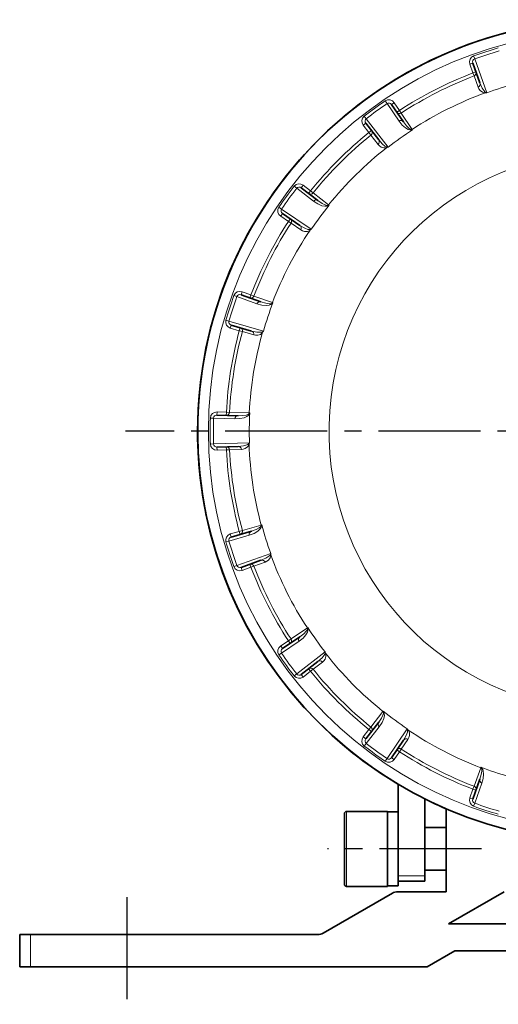
# Model space of a CAD drawing. Units: millimetres. Extents: x 0 to 1385, y 0 to 1000.
# Drawn here: x 1094 to 1138, y 273 to 365 of the extents above; entities that cross this region are included whole.
import ezdxf

# ---------------------------------------------------------------- set-up
doc = ezdxf.new("R2010")
doc.units = ezdxf.units.MM
doc.header["$LTSCALE"] = 0.5
doc.linetypes.add('CENTER2', pattern=[28.575, 19.05, -3.175, 3.175, -3.175])
doc.layers.add('CENTER', color=1, linetype='CENTER2')

msp = doc.modelspace()

# ---------------------------------------------------------------- linework, layer by layer
at = {"lineweight": 13, "ltscale": 0.007435}
for p, q in [((1136.069, 361.455), (1135.968, 361.735)), ((1125.949, 355.878), (1125.766, 356.112)), ((1119.457, 349.385), (1119.222, 349.568)), ((1118.047, 347.446), (1117.801, 347.612)), ((1113.138, 336.984), (1112.852, 337.067)), ((1111.702, 327.916), (1111.404, 327.926)), ((1111.702, 325.518), (1111.404, 325.509)), ((1113.138, 316.45), (1112.852, 316.367)), ((1118.047, 305.989), (1117.801, 305.822)), ((1119.457, 304.049), (1119.222, 303.866)), ((1125.949, 297.557), (1125.766, 297.322)), ((1136.069, 291.979), (1135.968, 291.699))]:
    msp.add_line(p, q, dxfattribs=at)
at = {"lineweight": 13, "ltscale": 0.083808}
for p, q in [((1136.069, 361.455), (1137.201, 358.3)), ((1125.949, 355.878), (1128, 353.226)), ((1118.047, 347.446), (1120.817, 345.558)), ((1113.138, 336.984), (1116.356, 336.045)), ((1113.879, 314.169), (1117.034, 315.301)), ((1119.457, 304.049), (1122.108, 306.1)), ((1127.889, 296.147), (1129.776, 298.917))]:
    msp.add_line(p, q, dxfattribs=at)
at = {"lineweight": 13, "ltscale": 0.0075}
for p, q in [((1135.892, 361.064), (1135.609, 360.963)), ((1136.186, 360.244), (1135.903, 360.143)), ((1128.309, 357.201), (1128.557, 357.37)), ((1128.8, 356.481), (1129.048, 356.65)), ((1125.663, 355.267), (1125.9, 355.451)), ((1126.196, 354.578), (1126.434, 354.762)), ((1119.883, 349.434), (1120.067, 349.671)), ((1120.573, 348.9), (1120.756, 349.138)), ((1118.133, 347.025), (1117.964, 346.777)), ((1118.853, 346.534), (1118.684, 346.286)), ((1114.27, 339.443), (1114.371, 339.725)), ((1115.09, 339.148), (1115.191, 339.431)), ((1113.265, 336.323), (1113.35, 336.611)), ((1114.102, 336.079), (1114.186, 336.367)), ((1112.018, 328.206), (1112.027, 328.506)), ((1112.89, 328.18), (1112.899, 328.479)), ((1112.027, 324.928), (1112.018, 325.228)), ((1112.899, 324.955), (1112.89, 325.255)), ((1113.35, 316.823), (1113.265, 317.111)), ((1114.186, 317.068), (1114.102, 317.356)), ((1114.27, 313.991), (1114.371, 313.709)), ((1115.09, 314.286), (1115.191, 314.003)), ((1118.853, 306.9), (1118.684, 307.148)), ((1118.133, 306.409), (1117.964, 306.657)), ((1120.756, 304.296), (1120.573, 304.534)), ((1120.067, 303.763), (1119.883, 304)), ((1126.434, 298.673), (1126.196, 298.856)), ((1125.9, 297.983), (1125.663, 298.167)), ((1129.048, 296.784), (1128.8, 296.953)), ((1128.557, 296.064), (1128.309, 296.233)), ((1136.186, 293.19), (1135.903, 293.291)), ((1135.892, 292.37), (1135.609, 292.471))]:
    msp.add_line(p, q, dxfattribs=at)
at = {"lineweight": 13, "ltscale": 0.021788}
for p, q in [((1135.903, 360.143), (1135.609, 360.963)), ((1135.903, 293.291), (1135.609, 292.471))]:
    msp.add_line(p, q, dxfattribs=at)
at = {"lineweight": 35, "ltscale": 0.049244}
for p, q in [((1135.892, 361.064), (1136.556, 359.21)), ((1118.133, 347.025), (1119.761, 345.916)), ((1113.987, 328.146), (1112.018, 328.206)), ((1112.018, 325.228), (1113.987, 325.288)), ((1119.761, 307.519), (1118.133, 306.409)), ((1136.556, 294.224), (1135.892, 292.37))]:
    msp.add_line(p, q, dxfattribs=at)
at = {"lineweight": 13, "ltscale": 0.007479}
for p, q in [((1135.903, 360.143), (1136.01, 359.863)), ((1129.048, 356.65), (1129.212, 356.399)), ((1120.756, 349.138), (1120.989, 348.95)), ((1115.191, 339.431), (1115.471, 339.324)), ((1112.899, 328.479), (1113.197, 328.465)), ((1113.197, 324.969), (1112.899, 324.955)), ((1115.191, 314.003), (1115.471, 314.11)), ((1120.989, 304.484), (1120.756, 304.296)), ((1129.212, 297.035), (1129.048, 296.784)), ((1135.903, 293.291), (1136.01, 293.571))]:
    msp.add_line(p, q, dxfattribs=at)
at = {"lineweight": 13, "ltscale": 0.027456}
for p, q in [((1136.01, 359.863), (1136.381, 358.829)), ((1126.384, 354.345), (1127.056, 353.476)), ((1118.935, 346.122), (1119.842, 345.504)), ((1114.391, 336), (1115.445, 335.693)), ((1113.197, 324.969), (1114.295, 325.003)), ((1115.471, 314.11), (1116.505, 314.481)), ((1120.989, 304.484), (1121.858, 305.156)), ((1129.212, 297.035), (1129.83, 297.942))]:
    msp.add_line(p, q, dxfattribs=at)
at = {"lineweight": 13, "ltscale": 0.007434}
for p, q in [((1127.889, 357.287), (1127.722, 357.533)), ((1113.879, 339.265), (1113.599, 339.366)), ((1113.879, 314.169), (1113.599, 314.068)), ((1127.889, 296.147), (1127.722, 295.901))]:
    msp.add_line(p, q, dxfattribs=at)
at = {"lineweight": 13, "ltscale": 0.049507}
for p, q in [((1129.004, 355.651), (1127.889, 357.287)), ((1121.023, 348.174), (1119.457, 349.385)), ((1115.743, 338.596), (1113.879, 339.265)), ((1113.681, 327.856), (1111.702, 327.916)), ((1115.039, 317.005), (1113.138, 316.45)), ((1119.684, 307.104), (1118.047, 305.989)), ((1127.16, 299.123), (1125.949, 297.557)), ((1136.738, 293.843), (1136.069, 291.979))]:
    msp.add_line(p, q, dxfattribs=at)
at = {"lineweight": 35, "ltscale": 0.049245}
for p, q in [((1129.419, 355.573), (1128.309, 357.201)), ((1125.9, 355.451), (1127.106, 353.893)), ((1121.441, 348.228), (1119.883, 349.434)), ((1116.124, 338.778), (1114.27, 339.443)), ((1113.35, 336.611), (1115.24, 336.059)), ((1115.24, 317.375), (1113.35, 316.823)), ((1114.27, 313.991), (1116.124, 314.656)), ((1119.883, 304), (1121.441, 305.206)), ((1127.106, 299.541), (1125.9, 297.983)), ((1128.309, 296.233), (1129.419, 297.861))]:
    msp.add_line(p, q, dxfattribs=at)
at = {"lineweight": 13, "ltscale": 0.021789}
for p, q in [((1129.048, 356.65), (1128.557, 357.37)), ((1126.196, 354.578), (1125.663, 355.267)), ((1120.756, 349.138), (1120.067, 349.671)), ((1118.684, 346.286), (1117.964, 346.777)), ((1115.191, 339.431), (1114.371, 339.725)), ((1114.102, 336.079), (1113.265, 336.323)), ((1112.899, 328.479), (1112.027, 328.506)), ((1112.899, 324.955), (1112.027, 324.928)), ((1114.102, 317.356), (1113.265, 317.111)), ((1115.191, 314.003), (1114.371, 313.709)), ((1118.684, 307.148), (1117.964, 306.657)), ((1120.756, 304.296), (1120.067, 303.763)), ((1126.196, 298.856), (1125.663, 298.167)), ((1129.048, 296.784), (1128.557, 296.064))]:
    msp.add_line(p, q, dxfattribs=at)
at = {"lineweight": 13, "ltscale": 0.045891}
for p, q in [((1129.212, 356.399), (1130.245, 354.882)), ((1115.471, 339.324), (1117.199, 338.705)), ((1113.197, 328.465), (1115.032, 328.409)), ((1114.391, 317.434), (1116.153, 317.948)), ((1136.01, 293.571), (1136.63, 295.299))]:
    msp.add_line(p, q, dxfattribs=at)
at = {"lineweight": 13, "ltscale": 0.003329}
for p, q in [((1130.27, 354.845), (1130.139, 354.825)), ((1122.476, 347.799), (1122.357, 347.739)), ((1117.241, 338.689), (1117.146, 338.596)), ((1115.077, 328.408), (1115.016, 328.289)), ((1116.196, 317.961), (1116.175, 317.829)), ((1120.489, 308.37), (1120.509, 308.239)), ((1127.535, 300.576), (1127.595, 300.457)), ((1136.645, 295.341), (1136.738, 295.246))]:
    msp.add_line(p, q, dxfattribs=at)
at = {"lineweight": 13, "ltscale": 0.001122}
for p, q in [((1130.245, 354.882), (1130.27, 354.845)), ((1122.441, 347.827), (1122.476, 347.799)), ((1117.199, 338.705), (1117.241, 338.689)), ((1115.032, 328.409), (1115.077, 328.408)), ((1116.153, 317.948), (1116.196, 317.961)), ((1120.452, 308.345), (1120.489, 308.37)), ((1127.508, 300.541), (1127.535, 300.576)), ((1136.63, 295.299), (1136.645, 295.341))]:
    msp.add_line(p, q, dxfattribs=at)
at = {"lineweight": 13, "ltscale": 0.00748}
for p, q in [((1126.384, 354.345), (1126.196, 354.578)), ((1118.684, 346.286), (1118.935, 346.122)), ((1114.391, 336), (1114.102, 336.079)), ((1114.102, 317.356), (1114.391, 317.434)), ((1118.684, 307.148), (1118.935, 307.312)), ((1126.196, 298.856), (1126.384, 299.089))]:
    msp.add_line(p, q, dxfattribs=at)
at = {"lineweight": 13, "ltscale": 0.04589}
for p, q in [((1120.989, 348.95), (1122.441, 347.827)), ((1118.935, 307.312), (1120.452, 308.345)), ((1126.384, 299.089), (1127.508, 300.541))]:
    msp.add_line(p, q, dxfattribs=at)
at = {"lineweight": 13, "ltscale": 0.083807}
msp.add_line((1111.702, 325.518), (1115.052, 325.619), dxfattribs=at)
at = {"lineweight": 35, "ltscale": 0.213459}
msp.add_line((1128.917, 285.217), (1128.917, 293.755), dxfattribs=at)
at = {"lineweight": 35, "ltscale": 0.179188}
msp.add_line((1131.417, 292.385), (1131.417, 285.217), dxfattribs=at)
at = {"lineweight": 35, "ltscale": 0.19341}
msp.add_line((1133.417, 291.453), (1133.417, 283.717), dxfattribs=at)
at = {"lineweight": 35, "ltscale": 0.0825}
for p, q in [((1123.917, 287.717), (1123.917, 291.017)), ((1123.917, 284.417), (1123.917, 287.717))]:
    msp.add_line(p, q, dxfattribs=at)
at = {"lineweight": 13, "ltscale": 0.0875}
for p, q in [((1124.117, 287.717), (1124.117, 291.217)), ((1124.117, 284.217), (1124.117, 287.717))]:
    msp.add_line(p, q, dxfattribs=at)
at = {"lineweight": 35, "ltscale": 0.095}
for p, q in [((1127.917, 291.217), (1124.117, 291.217)), ((1127.917, 284.217), (1124.117, 284.217))]:
    msp.add_line(p, q, dxfattribs=at)
at = {"lineweight": 35, "ltscale": 0.0875}
for p, q in [((1127.917, 287.717), (1127.917, 291.217)), ((1127.917, 284.217), (1127.917, 287.717))]:
    msp.add_line(p, q, dxfattribs=at)
at = {"lineweight": 35, "ltscale": 0.025}
for p, q in [((1128.917, 291.167), (1127.917, 291.167)), ((1128.917, 284.269), (1127.917, 284.269)), ((1128.917, 284.269), (1127.917, 284.269)), ((1094.617, 279.717), (1093.617, 279.717)), ((1094.617, 276.717), (1093.617, 276.717))]:
    msp.add_line(p, q, dxfattribs=at)
at = {"lineweight": 35, "ltscale": 0.08625}
msp.add_line((1128.917, 287.717), (1128.917, 291.167), dxfattribs=at)
at = {"lineweight": 35, "ltscale": 0.05}
for p, q in [((1133.417, 289.712), (1131.417, 289.712)), ((1133.417, 285.722), (1131.417, 285.722))]:
    msp.add_line(p, q, dxfattribs=at)
at = {"lineweight": 35, "ltscale": 0.086198}
msp.add_line((1128.917, 284.269), (1128.917, 287.717), dxfattribs=at)
at = {"lineweight": 13, "ltscale": 0.0625}
msp.add_line((1128.917, 285.217), (1131.417, 285.217), dxfattribs=at)
at = {"lineweight": 35, "ltscale": 0.0125}
for p, q in [((1128.917, 284.717), (1128.917, 285.217)), ((1131.417, 285.217), (1131.417, 284.717))]:
    msp.add_line(p, q, dxfattribs=at)
at = {"lineweight": 35, "ltscale": 0.0625}
msp.add_line((1128.917, 284.717), (1131.417, 284.717), dxfattribs=at)
at = {"lineweight": 35, "ltscale": 0.186603}
msp.add_line((1121.921, 279.851), (1128.385, 283.583), dxfattribs=at)
at = {"lineweight": 35, "ltscale": 0.113301}
msp.add_line((1133.417, 283.717), (1128.885, 283.717), dxfattribs=at)
at = {"lineweight": 35, "ltscale": 0.15}
msp.add_line((1133.617, 280.717), (1138.813, 283.717), dxfattribs=at)
at = {"lineweight": 35}
for p, q in [((1163.617, 280.717), (1133.617, 280.717)), ((1121.421, 279.717), (1094.617, 279.717)), ((1163.019, 278.217), (1134.215, 278.217)), ((1131.617, 276.717), (1094.617, 276.717))]:
    msp.add_line(p, q, dxfattribs=at)
at = {"lineweight": 35, "ltscale": 0.075}
for p, q in [((1093.617, 276.717), (1093.617, 279.717)), ((1131.617, 276.717), (1134.215, 278.217))]:
    msp.add_line(p, q, dxfattribs=at)
at = {"lineweight": 13, "ltscale": 0.075}
msp.add_line((1094.617, 276.717), (1094.617, 279.717), dxfattribs=at)
at = {"lineweight": 13}
for points in [[(1136.381, 358.829), (1136.46, 358.662), (1136.576, 358.509), (1136.789, 358.352), (1136.967, 358.301), (1137.068, 358.299)], [(1136.556, 359.21), (1136.765, 358.741), (1136.939, 358.477), (1137.015, 358.396), (1137.08, 358.348), (1137.124, 358.328)], [(1130.139, 354.825), (1130.006, 354.828), (1129.862, 354.87), (1129.604, 355.014), (1129.297, 355.285), (1129.004, 355.651)], [(1130.192, 354.855), (1130.119, 354.872), (1130.046, 354.908), (1129.928, 354.992), (1129.701, 355.211), (1129.419, 355.573)], [(1127.106, 353.893), (1127.449, 353.511), (1127.696, 353.314), (1127.793, 353.261), (1127.87, 353.235), (1127.918, 353.229)], [(1127.056, 353.476), (1127.183, 353.341), (1127.341, 353.232), (1127.592, 353.149), (1127.777, 353.155), (1127.874, 353.185)], [(1122.357, 347.739), (1122.23, 347.701), (1122.08, 347.696), (1121.791, 347.754), (1121.415, 347.917), (1121.023, 348.174)], [(1122.399, 347.784), (1122.324, 347.778), (1122.244, 347.789), (1122.105, 347.833), (1121.822, 347.971), (1121.441, 348.228)], [(1119.761, 345.916), (1120.206, 345.658), (1120.501, 345.547), (1120.61, 345.527), (1120.691, 345.526), (1120.738, 345.535)], [(1119.842, 345.504), (1120.005, 345.415), (1120.189, 345.359), (1120.453, 345.358), (1120.628, 345.421), (1120.71, 345.479)], [(1117.146, 338.596), (1117.037, 338.52), (1116.896, 338.469), (1116.603, 338.435), (1116.195, 338.473), (1115.743, 338.596)], [(1117.172, 338.651), (1117.102, 338.622), (1117.023, 338.608), (1116.878, 338.606), (1116.565, 338.651), (1116.124, 338.778)], [(1115.24, 336.059), (1115.743, 335.952), (1116.058, 335.937), (1116.168, 335.951), (1116.246, 335.975), (1116.287, 335.999)], [(1115.445, 335.693), (1115.627, 335.658), (1115.819, 335.662), (1116.071, 335.742), (1116.218, 335.857), (1116.278, 335.937)], [(1115.016, 328.289), (1114.936, 328.184), (1114.817, 328.091), (1114.549, 327.968), (1114.149, 327.879), (1113.681, 327.856)], [(1115.023, 328.35), (1114.966, 328.301), (1114.895, 328.263), (1114.757, 328.217), (1114.446, 328.162), (1113.987, 328.146)], [(1113.987, 325.288), (1114.498, 325.341), (1114.803, 325.425), (1114.903, 325.472), (1114.969, 325.519), (1115.001, 325.555)], [(1114.295, 325.003), (1114.479, 325.026), (1114.66, 325.089), (1114.875, 325.244), (1114.979, 325.397), (1115.012, 325.493)], [(1116.175, 317.829), (1116.131, 317.704), (1116.047, 317.579), (1115.829, 317.379), (1115.477, 317.171), (1115.039, 317.005)], [(1116.163, 317.889), (1116.124, 317.824), (1116.067, 317.767), (1115.951, 317.68), (1115.672, 317.532), (1115.24, 317.375)], [(1116.124, 314.656), (1116.593, 314.865), (1116.857, 315.039), (1116.938, 315.115), (1116.986, 315.18), (1117.006, 315.224)], [(1116.505, 314.481), (1116.672, 314.56), (1116.826, 314.675), (1116.982, 314.889), (1117.033, 315.067), (1117.035, 315.168)], [(1120.509, 308.239), (1120.506, 308.106), (1120.465, 307.962), (1120.32, 307.704), (1120.049, 307.397), (1119.684, 307.104)], [(1120.479, 308.292), (1120.462, 308.219), (1120.426, 308.146), (1120.342, 308.028), (1120.123, 307.801), (1119.761, 307.519)], [(1121.441, 305.206), (1121.823, 305.549), (1122.02, 305.796), (1122.073, 305.893), (1122.1, 305.97), (1122.105, 306.018)], [(1121.858, 305.156), (1121.993, 305.283), (1122.103, 305.441), (1122.185, 305.692), (1122.179, 305.877), (1122.149, 305.974)], [(1127.55, 300.499), (1127.556, 300.424), (1127.545, 300.344), (1127.502, 300.205), (1127.363, 299.922), (1127.106, 299.541)], [(1127.595, 300.457), (1127.633, 300.33), (1127.638, 300.18), (1127.58, 299.891), (1127.417, 299.515), (1127.16, 299.123)], [(1129.419, 297.861), (1129.676, 298.306), (1129.787, 298.601), (1129.807, 298.71), (1129.809, 298.791), (1129.799, 298.838)], [(1129.83, 297.942), (1129.919, 298.105), (1129.975, 298.289), (1129.976, 298.553), (1129.913, 298.728), (1129.855, 298.81)], [(1136.683, 295.272), (1136.712, 295.202), (1136.726, 295.123), (1136.728, 294.978), (1136.683, 294.665), (1136.556, 294.224)], [(1136.738, 295.246), (1136.814, 295.137), (1136.865, 294.996), (1136.899, 294.703), (1136.861, 294.295), (1136.738, 293.843)]]:
    msp.add_lwpolyline(points, dxfattribs=at)
at = {"lineweight": 35}
msp.add_circle((1148.617, 326.717), 38.4, dxfattribs=at)
at = {"lineweight": 13}
msp.add_circle((1148.617, 326.717), 37.4, dxfattribs=at)
at = {"lineweight": 35}
for centre, radius, start, end in [((1148.617, 326.717), 38.4, 61.35211, 239.13476), ((1148.617, 326.717), 38.4, 118.64789, 239.13506), ((1148.617, 326.717), 38.4, 118.64789, 239.13508), ((1148.617, 326.717), 38.4, 243.38992, 246.68206), ((1148.617, 326.717), 38.4, 243.39021, 246.68234), ((1148.617, 326.717), 38.4, 243.39022, 246.68236), ((1124.117, 291.017), 0.2, 90, 180), ((1124.117, 284.417), 0.2, 180, 270), ((1128.885, 282.717), 1, 90, 120), ((1121.421, 280.717), 1, 270, 300)]:
    msp.add_arc(centre, radius, start, end, dxfattribs=at)
at = {"lineweight": 13}
for centre, radius, start, end in [((1148.617, 326.717), 37.232, 106.14195, 109.85805), ((1148.617, 326.717), 36.935, 106.13984, 109.86016), ((1136.176, 361.17), 0.603, 110.15151, 200.01464), ((1136.177, 361.171), 0.304, 110.73353, 200.56811), ((1148.617, 326.717), 35.762, 110.82475, 123.17525), ((1148.617, 326.717), 35.463, 110.82475, 123.17525), ((1135.904, 360.143), 0.3, 290.72939, 19.63978), ((1136.274, 359.11), 0.3, 290.76395, 19.63982), ((1148.617, 326.717), 33.583, 105.11433, 109.87346), ((1148.617, 326.717), 37.232, 124.14195, 127.85805), ((1128.057, 357.033), 0.603, 33.98535, 123.84849), ((1148.617, 326.717), 33.628, 110.08635, 123.11592), ((1136.966, 358.562), 0.282, 291.26742, 303.9959), ((1137.137, 357.551), 0.751, 85.13614, 95.26555), ((1136.916, 357.649), 0.71, 66.40546, 73.04959), ((1148.617, 326.717), 36.935, 124.13984, 127.86016), ((1128.055, 357.033), 0.304, 33.43189, 123.26647), ((1126.138, 355.639), 0.603, 128.1515, 218.01465), ((1126.139, 355.641), 0.304, 128.73353, 218.56811), ((1129.047, 356.65), 0.3, 214.36022, 303.27061), ((1129.173, 355.404), 0.299, 34.56198, 124.42244), ((1126.197, 354.579), 0.3, 308.72949, 37.63988), ((1148.617, 326.717), 33.583, 123.11433, 127.87346), ((1130.3, 354.599), 0.278, 112.90197, 125.47757), ((1130.081, 355.134), 0.301, 291.68594, 303.12257), ((1130.151, 354.184), 0.672, 79.72694, 86.47501), ((1148.617, 326.717), 35.762, 128.82475, 141.17525), ((1148.617, 326.717), 35.463, 128.82475, 141.17525), ((1126.869, 353.71), 0.3, 308.76394, 37.63983), ((1148.617, 326.717), 33.628, 128.08635, 141.11592), ((1127.695, 353.403), 0.282, 309.2674, 321.9959), ((1128.171, 352.495), 0.751, 103.13201, 113.26999), ((1127.931, 352.517), 0.712, 84.41346, 91.04187), ((1148.617, 326.717), 26.148, 272.518, 267.482), ((1148.617, 326.717), 37.232, 142.14195, 145.85805), ((1148.617, 326.717), 36.935, 142.13984, 145.86016), ((1119.695, 349.196), 0.603, 51.98536, 141.84849), ((1119.693, 349.196), 0.304, 51.43189, 141.26647), ((1120.755, 349.138), 0.3, 232.36024, 321.27063), ((1118.301, 347.277), 0.603, 146.15151, 236.01464), ((1118.301, 347.279), 0.304, 146.73353, 236.56811), ((1148.617, 326.717), 33.583, 141.11433, 145.87346), ((1121.26, 347.991), 0.299, 52.56198, 142.42244), ((1122.581, 347.574), 0.278, 130.90197, 143.47757), ((1122.207, 348.015), 0.301, 309.68594, 321.12257), ((1122.567, 347.134), 0.672, 97.72694, 104.47501), ((1118.684, 346.287), 0.3, 326.72939, 55.63978), ((1148.617, 326.717), 35.762, 146.82475, 159.17525), ((1148.617, 326.717), 35.463, 146.82475, 159.17525), ((1119.592, 345.668), 0.3, 326.76395, 55.63984), ((1148.617, 326.717), 33.628, 146.08636, 159.11592), ((1121.206, 344.914), 0.752, 121.1365, 131.2652), ((1120.473, 345.632), 0.282, 327.26742, 339.99588), ((1120.97, 344.864), 0.711, 102.40612, 109.04899), ((1148.617, 326.717), 37.232, 160.14195, 163.85805), ((1148.617, 326.717), 36.935, 160.13984, 163.86016), ((1114.165, 339.158), 0.603, 69.98573, 159.84893), ((1114.163, 339.157), 0.304, 69.43189, 159.26647), ((1115.191, 339.431), 0.3, 250.36022, 339.27061), ((1116.025, 338.496), 0.299, 70.56198, 160.42244), ((1148.617, 326.717), 33.583, 159.11433, 163.87346), ((1117.41, 338.507), 0.278, 148.90197, 161.47758), ((1116.918, 338.812), 0.301, 327.68593, 339.12258), ((1117.533, 338.084), 0.672, 115.72694, 122.47501), ((1113.432, 336.903), 0.603, 164.1515, 254.01465), ((1113.431, 336.904), 0.304, 164.73352, 254.56811), ((1148.617, 326.717), 35.762, 164.82475, 177.17525), ((1148.617, 326.717), 35.463, 164.82475, 177.17525), ((1114.102, 336.079), 0.3, 344.72949, 73.63988), ((1148.617, 326.717), 33.628, 164.08635, 177.11592), ((1115.156, 335.771), 0.3, 344.76394, 73.63983), ((1116.924, 335.553), 0.752, 139.13653, 149.26517), ((1116.005, 336.009), 0.282, 345.26742, 357.99588), ((1116.716, 335.432), 0.711, 120.40616, 127.04894), ((1112.006, 327.903), 0.603, 87.98536, 177.84849), ((1112.005, 327.902), 0.304, 87.43189, 177.26647), ((1112.898, 328.479), 0.3, 268.36022, 357.27061), ((1113.98, 327.848), 0.299, 88.56198, 178.42244), ((1115.294, 328.287), 0.278, 166.90197, 179.47757), ((1114.732, 328.424), 0.301, 345.68594, 357.12257), ((1115.541, 327.922), 0.672, 133.72694, 140.47501), ((1148.617, 326.717), 33.583, 177.11433, 181.87346), ((1148.617, 326.717), 37.232, 178.14195, 181.85805), ((1148.617, 326.717), 36.935, 178.13984, 181.86016), ((1112.006, 325.531), 0.603, 182.1515, 272.01465), ((1112.005, 325.533), 0.304, 182.73182, 272.56669), ((1115.585, 325.146), 0.712, 138.41346, 145.04187), ((1114.73, 325.477), 0.282, 3.26739, 15.9959), ((1115.744, 325.327), 0.751, 157.13201, 167.27), ((1148.617, 326.717), 33.628, 182.08635, 195.11592), ((1112.898, 324.955), 0.3, 2.72939, 91.63978), ((1148.617, 326.717), 35.762, 182.82475, 195.17525), ((1148.617, 326.717), 35.463, 182.82475, 195.17525), ((1113.996, 324.988), 0.3, 2.76394, 91.63983), ((1113.432, 316.532), 0.603, 105.98535, 195.84849), ((1114.102, 317.355), 0.3, 286.36012, 15.27051), ((1115.326, 317.089), 0.299, 106.56198, 196.42244), ((1115.863, 317.869), 0.301, 3.68593, 15.12258), ((1116.788, 317.642), 0.672, 151.72694, 158.47501), ((1116.44, 317.913), 0.278, 184.90197, 197.47757), ((1148.617, 326.717), 33.583, 195.11433, 199.87346), ((1148.617, 326.717), 37.232, 196.14195, 199.85805), ((1113.431, 316.53), 0.304, 105.43189, 195.26648), ((1148.617, 326.717), 36.935, 196.13984, 199.86016), ((1117.686, 315.016), 0.711, 156.40554, 163.04633), ((1117.783, 315.237), 0.752, 175.13595, 185.26406), ((1116.225, 314.374), 0.3, 20.76395, 109.63983), ((1116.772, 315.066), 0.282, 21.26692, 33.99599), ((1148.617, 326.717), 33.628, 200.08635, 213.11592), ((1114.165, 314.276), 0.603, 200.15151, 290.01464), ((1114.163, 314.277), 0.304, 200.73353, 290.56811), ((1115.191, 314.004), 0.3, 20.72939, 109.63978), ((1148.617, 326.717), 35.762, 200.82475, 213.17525), ((1148.617, 326.717), 35.463, 200.82475, 213.17525), ((1120.2, 308.181), 0.301, 21.68594, 33.12257), ((1121.15, 308.251), 0.672, 169.72694, 176.47501), ((1120.735, 308.4), 0.278, 202.90197, 215.47757), ((1148.617, 326.717), 33.583, 213.11433, 217.87346), ((1118.684, 307.147), 0.3, 304.36025, 33.27064), ((1119.93, 307.273), 0.299, 124.56198, 214.42244), ((1118.301, 306.157), 0.603, 123.98536, 213.84849), ((1118.301, 306.155), 0.304, 123.43189, 213.26647), ((1122.815, 306.031), 0.71, 174.40535, 181.04969), ((1122.84, 306.271), 0.751, 193.13607, 203.26562), ((1148.617, 326.717), 37.232, 214.14195, 217.85805), ((1148.617, 326.717), 36.935, 214.13984, 217.86016), ((1121.624, 304.969), 0.3, 38.76394, 127.63983), ((1121.931, 305.795), 0.282, 39.26742, 51.99589), ((1148.617, 326.717), 33.628, 218.08635, 231.11592), ((1120.755, 304.297), 0.3, 38.72937, 127.63976), ((1148.617, 326.717), 35.762, 218.82475, 231.17525), ((1148.617, 326.717), 35.463, 218.82475, 231.17525), ((1119.695, 304.238), 0.603, 218.1515, 308.01464), ((1119.693, 304.239), 0.304, 218.73353, 308.56811), ((1127.319, 300.307), 0.301, 39.68593, 51.12257), ((1148.617, 326.717), 33.583, 231.11433, 235.87346), ((1128.201, 300.667), 0.672, 187.72694, 194.475), ((1127.76, 300.681), 0.278, 220.90197, 233.47757), ((1126.197, 298.855), 0.3, 322.36024, 51.27063), ((1127.343, 299.36), 0.299, 142.56198, 232.42244), ((1130.42, 299.306), 0.751, 211.13561, 221.26607), ((1130.47, 299.07), 0.71, 192.40452, 199.05046), ((1129.702, 298.573), 0.282, 57.26743, 69.9959), ((1148.617, 326.717), 33.628, 236.08635, 249.11593), ((1126.138, 297.795), 0.603, 141.98536, 231.84849), ((1126.139, 297.793), 0.304, 141.43189, 231.26647), ((1129.666, 297.692), 0.3, 56.76395, 145.63983), ((1148.617, 326.717), 37.232, 232.14195, 235.85805), ((1148.617, 326.717), 36.935, 232.13984, 235.86016), ((1129.047, 296.784), 0.3, 56.72939, 145.63978), ((1148.617, 326.717), 35.463, 236.82475, 249.17525), ((1128.057, 296.401), 0.603, 236.1515, 326.01465), ((1128.055, 296.401), 0.304, 236.73353, 326.56811), ((1148.617, 326.717), 35.762, 236.82475, 249.17525), ((1136.522, 295.018), 0.301, 57.68593, 69.12257), ((1148.617, 326.717), 33.583, 249.11434, 253.87346), ((1137.25, 295.633), 0.672, 205.72694, 212.47501), ((1136.827, 295.51), 0.278, 238.90197, 251.47757), ((1136.838, 294.125), 0.299, 160.56198, 250.42245), ((1135.904, 293.291), 0.3, 340.36025, 69.27064), ((1136.176, 292.265), 0.603, 159.98536, 249.84849), ((1136.177, 292.263), 0.304, 159.43189, 249.26647), ((1148.617, 326.717), 37.232, 250.14195, 253.85805), ((1148.617, 326.717), 36.935, 250.13984, 253.86016)]:
    msp.add_arc(centre, radius, start, end, dxfattribs=at)
at = {"layer": 'CENTER'}
for p, q in [((1193.753, 326.717), (1103.481, 326.717)), ((1136.704, 287.717), (1122.333, 287.717)), ((1103.617, 283.222), (1103.617, 273.212))]:
    msp.add_line(p, q, dxfattribs=at)

doc.saveas('drawing.dxf')
